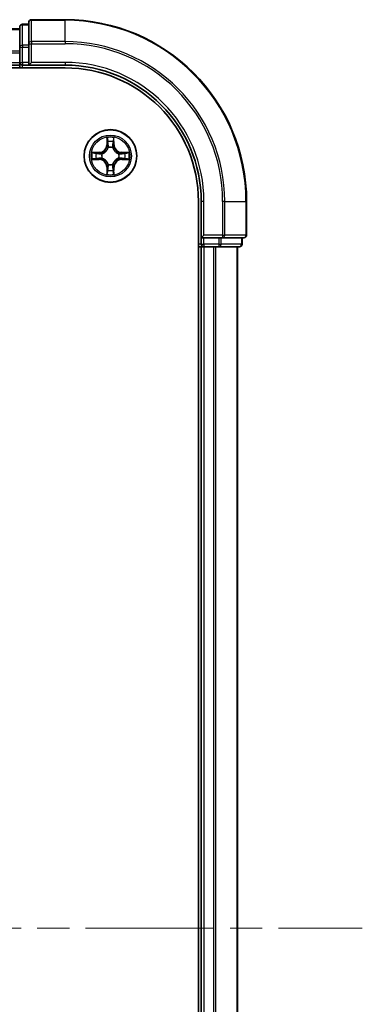
# Model space of a CAD drawing. Units: millimetres. Extents: x 0 to 9640, y 0 to 1546.
# Drawn here: x 2085 to 2123, y 277 to 385 of the extents above; entities that cross this region are included whole.
import ezdxf

# ---------------------------------------------------------------- set-up
doc = ezdxf.new("R2010")
doc.units = ezdxf.units.MM
doc.header["$LTSCALE"] = 2.5
doc.linetypes.add('CHAIN', pattern=[0.3543, 0.2362, -0.0295, 0.0591, -0.0295])
for name, color, linetype, lineweight in [('Centerline (ISO)', 131, 'Continuous', 18), ('Visible (ISO)', 7, 'Continuous', 35), ('Visible Narrow (ISO)', 7, 'Continuous', 25)]:
    doc.layers.add(name, color=color, linetype=linetype, lineweight=lineweight)

msp = doc.modelspace()

# ---------------------------------------------------------------- linework, layer by layer
at = {"layer": 'Centerline (ISO)', "linetype": 'CHAIN', "ltscale": 23.990969}
msp.add_line((1667.3325, 285.0625), (2122.8325, 285.0625), dxfattribs=at)
at = {"layer": 'Visible (ISO)'}
for p, q in [((2086.0825, 384.7625), (2086.0825, 382.422)), ((2090.0825, 385.0625), (2086.3825, 385.0625)), ((1705.0825, 384.0625), (2085.0825, 384.0625)), ((2085.0825, 384.2625), (2085.0825, 382.0212)), ((2086.0825, 384.5625), (2085.3825, 384.5625)), ((2085.0825, 382.0212), (2085.0825, 380.3625)), ((2086.0825, 382.422), (2086.0825, 382.0212)), ((2086.0825, 380.3625), (2086.0825, 382.0212)), ((2085.0825, 380.0625), (2085.0825, 380.3625)), ((2086.0825, 380.0625), (2086.3825, 380.3625)), ((2086.0825, 380.3625), (2086.0825, 380.0625)), ((1700.0825, 379.7625), (2090.0825, 379.7625)), ((1705.0825, 380.0625), (2085.0825, 380.0625)), ((2085.0825, 380.0625), (2085.0825, 379.7625)), ((2085.3825, 380.0625), (2086.0825, 380.0625)), ((2086.0825, 380.0625), (2090.0825, 380.0625)), ((2104.7825, 365.0625), (2104.7825, 205.0625)), ((2105.0825, 365.0625), (2105.0825, 361.0625)), ((2110.0825, 361.3625), (2110.0825, 365.0625)), ((2105.3825, 361.3625), (2105.0825, 361.0625)), ((2105.0825, 361.0625), (2105.0825, 360.3625)), ((2105.0825, 361.0625), (2105.3825, 361.0625)), ((2107.0412, 361.0625), (2105.3825, 361.0625)), ((2107.0412, 361.0625), (2107.442, 361.0625)), ((2107.442, 361.0625), (2109.7825, 361.0625)), ((2109.5825, 360.3625), (2109.5825, 361.0625)), ((2104.7825, 360.0625), (2105.0825, 360.0625)), ((2105.0825, 360.0625), (2105.0825, 210.0625)), ((2105.3825, 360.0625), (2105.0825, 360.0625)), ((2105.3825, 360.0625), (2106.442, 360.0625)), ((2106.6656, 360.0625), (2106.442, 360.0625)), ((2106.6656, 360.0625), (2107.0412, 360.0625)), ((2107.0412, 360.0625), (2109.2825, 360.0625)), ((2109.0825, 360.0625), (2109.0825, 210.0625))]:
    msp.add_line(p, q, dxfattribs=at)
msp.add_circle((2095.0825, 370.0625), 2.9, dxfattribs=at)
for centre, radius, start, end in [((2086.3825, 384.7625), 0.3, 90, 180), ((2090.0825, 365.0625), 20, 0, 90), ((2085.3825, 384.2625), 0.3, 90, 180), ((2085.3825, 380.3625), 0.3, 180, 270), ((2090.0825, 365.0625), 15, 0, 90), ((2090.0825, 365.0625), 14.7, 0, 90), ((2095.0825, 370.0625), 1.2295, 102.936595, 102.938396), ((2095.0825, 370.0625), 1.2295, 100.812717, 100.813267), ((2095.0825, 370.0625), 1.2295, 79.186733, 79.187283), ((2095.0825, 370.0625), 1.2295, 77.061604, 77.063405), ((2095.0825, 370.0625), 1.2295, 169.186733, 169.187283), ((2095.0825, 370.0625), 1.2295, 190.812717, 190.813267), ((2095.0825, 370.0625), 1.2295, 167.061604, 167.063405), ((2095.0825, 370.0625), 1.2295, 192.936595, 192.938396), ((2095.0825, 370.0625), 1.2295, 12.936595, 12.938396), ((2095.0825, 370.0625), 1.2295, 347.061604, 347.063405), ((2095.0825, 370.0625), 1.2295, 10.812717, 10.813267), ((2095.0825, 370.0625), 1.2295, 349.186733, 349.187283), ((2095.0825, 370.0625), 1.2295, 257.061604, 257.063405), ((2095.0825, 370.0625), 1.2295, 259.186733, 259.187283), ((2095.0825, 370.0625), 1.2295, 280.812717, 280.813267), ((2095.0825, 370.0625), 1.2295, 282.936595, 282.938396), ((2109.7825, 361.3625), 0.3, 270, 0), ((2105.3825, 360.3625), 0.3, 180, 270), ((2109.2825, 360.3625), 0.3, 270, 0)]:
    msp.add_arc(centre, radius, start, end, dxfattribs=at)
for points, knots in [([(2094.782, 371.8212), (2094.78, 371.9026), (2094.734, 371.9938), (2094.693, 372.0834), (2094.6925, 372.0843), (2094.6921, 372.0853)], [0, 0, 0, 0, 0.0320559737, 0.0320559737, 0.0323943032, 0.0323943032, 0.0323943032, 0.0323943032]), ([(2094.6921, 372.0853), (2094.6923, 372.0842), (2094.6925, 372.0832), (2094.6947, 372.0728), (2094.6967, 372.0634), (2094.6987, 372.0539)], [-0.03239430317, -0.03239430317, -0.03239430317, -0.03239430317, -0.03205597372, -0.03205597372, -0.02897275834, -0.02897275834, -0.02897275834, -0.02897275834]), ([(2095.473, 372.0853), (2095.4726, 372.0843), (2095.4721, 372.0834), (2095.4714, 372.0818), (2095.4711, 372.0811), (2095.4708, 372.0804)], [-0.000338329447, -0.000338329447, -0.000338329447, -0.000338329447, 0, 0, 0.000241517914, 0.000241517914, 0.000241517914, 0.000241517914]), ([(2095.4719, 372.0801), (2095.4721, 372.0808), (2095.4722, 372.0815), (2095.4726, 372.0832), (2095.4728, 372.0842), (2095.473, 372.0853)], [-0.000230599076, -0.000230599076, -0.000230599076, -0.000230599076, 0, 0, 0.000338329447, 0.000338329447, 0.000338329447, 0.000338329447]), ([(2093.065, 370.4519), (2093.0643, 370.452), (2093.0636, 370.4522), (2093.0619, 370.4525), (2093.0609, 370.4528), (2093.0598, 370.453)], [-0.000230599076, -0.000230599076, -0.000230599076, -0.000230599076, 0, 0, 0.000338329447, 0.000338329447, 0.000338329447, 0.000338329447]), ([(2093.0598, 370.453), (2093.0608, 370.4525), (2093.0617, 370.4521), (2093.0633, 370.4514), (2093.064, 370.4511), (2093.0646, 370.4508)], [-0.000338329447, -0.000338329447, -0.000338329447, -0.000338329447, 0, 0, 0.000241517914, 0.000241517914, 0.000241517914, 0.000241517914]), ([(2093.3238, 369.762), (2093.2425, 369.76), (2093.1513, 369.714), (2093.0617, 369.673), (2093.0608, 369.6725), (2093.0598, 369.6721)], [0, 0, 0, 0, 0.0320559737, 0.0320559737, 0.0323943032, 0.0323943032, 0.0323943032, 0.0323943032]), ([(2093.0598, 369.6721), (2093.0609, 369.6723), (2093.0619, 369.6725), (2093.0723, 369.6747), (2093.0817, 369.6767), (2093.0911, 369.6787)], [-0.03239430317, -0.03239430317, -0.03239430317, -0.03239430317, -0.03205597372, -0.03205597372, -0.02897275834, -0.02897275834, -0.02897275834, -0.02897275834]), ([(2096.8413, 370.3631), (2096.9226, 370.3651), (2097.0138, 370.4111), (2097.1034, 370.4521), (2097.1043, 370.4525), (2097.1053, 370.453)], [0, 0, 0, 0, 0.0320559737, 0.0320559737, 0.0323943032, 0.0323943032, 0.0323943032, 0.0323943032]), ([(2097.1053, 370.453), (2097.1042, 370.4528), (2097.1032, 370.4525), (2097.0928, 370.4504), (2097.0834, 370.4484), (2097.074, 370.4464)], [-0.03239430317, -0.03239430317, -0.03239430317, -0.03239430317, -0.03205597372, -0.03205597372, -0.02897275834, -0.02897275834, -0.02897275834, -0.02897275834]), ([(2097.1001, 369.6732), (2097.1008, 369.673), (2097.1015, 369.6729), (2097.1032, 369.6725), (2097.1042, 369.6723), (2097.1053, 369.6721)], [-0.000230599076, -0.000230599076, -0.000230599076, -0.000230599076, 0, 0, 0.000338329447, 0.000338329447, 0.000338329447, 0.000338329447]), ([(2097.1053, 369.6721), (2097.1043, 369.6725), (2097.1034, 369.673), (2097.1018, 369.6737), (2097.1011, 369.674), (2097.1005, 369.6743)], [-0.000338329447, -0.000338329447, -0.000338329447, -0.000338329447, 0, 0, 0.000241517914, 0.000241517914, 0.000241517914, 0.000241517914]), ([(2094.6932, 368.045), (2094.693, 368.0443), (2094.6929, 368.0436), (2094.6925, 368.0419), (2094.6923, 368.0408), (2094.6921, 368.0398)], [-0.000230599076, -0.000230599076, -0.000230599076, -0.000230599076, 0, 0, 0.000338329447, 0.000338329447, 0.000338329447, 0.000338329447]), ([(2094.6921, 368.0398), (2094.6925, 368.0407), (2094.693, 368.0417), (2094.6937, 368.0433), (2094.694, 368.0439), (2094.6943, 368.0446)], [-0.000338329447, -0.000338329447, -0.000338329447, -0.000338329447, 0, 0, 0.000241517914, 0.000241517914, 0.000241517914, 0.000241517914]), ([(2095.3831, 368.3038), (2095.3851, 368.2225), (2095.4311, 368.1313), (2095.4721, 368.0417), (2095.4726, 368.0407), (2095.473, 368.0398)], [0, 0, 0, 0, 0.0320559737, 0.0320559737, 0.0323943032, 0.0323943032, 0.0323943032, 0.0323943032]), ([(2095.473, 368.0398), (2095.4728, 368.0408), (2095.4726, 368.0419), (2095.4704, 368.0523), (2095.4684, 368.0617), (2095.4664, 368.0711)], [-0.03239430317, -0.03239430317, -0.03239430317, -0.03239430317, -0.03205597372, -0.03205597372, -0.02897275834, -0.02897275834, -0.02897275834, -0.02897275834])]:
    msp.add_open_spline(points, degree=3, knots=knots, dxfattribs=at)
for points in [[(2094.6987, 372.0539), (2094.7173, 371.9654), (2094.7359, 371.8756), (2094.7369, 371.7949)], [(2093.0911, 369.6787), (2093.1797, 369.6973), (2093.2695, 369.7159), (2093.3502, 369.7168)], [(2097.074, 370.4464), (2096.9854, 370.4278), (2096.8956, 370.4091), (2096.8149, 370.4082)], [(2095.4664, 368.0711), (2095.4478, 368.1597), (2095.4292, 368.2495), (2095.4282, 368.3301)]]:
    msp.add_open_spline(points, degree=3, dxfattribs=at)
at = {"layer": 'Visible Narrow (ISO)'}
for p, q in [((2086.3825, 385.0625), (2086.3825, 384.993)), ((2086.3825, 382.6525), (2086.3825, 384.993)), ((2086.3825, 384.993), (2090.0825, 384.993)), ((2090.0825, 384.993), (2090.0825, 385.0625)), ((2090.0825, 382.6525), (2090.0825, 384.993)), ((1705.0825, 383.993), (2085.0825, 383.993)), ((2085.3825, 384.5625), (2085.3825, 384.493)), ((2085.3825, 382.2516), (2085.3825, 384.493)), ((2085.3825, 384.493), (2086.0825, 384.493)), ((2086.3825, 382.6525), (2086.3825, 382.422)), ((2090.0825, 382.6525), (2086.3825, 382.6525)), ((2090.0825, 382.6525), (2090.0825, 382.422)), ((1705.0825, 381.6525), (2085.0825, 381.6525)), ((2085.0825, 382.0212), (2085.3825, 382.0212)), ((2085.3825, 382.2516), (2085.3825, 382.0212)), ((2086.0825, 382.2516), (2085.3825, 382.2516)), ((2085.3825, 380.3625), (2085.3825, 382.0212)), ((2085.3825, 382.0212), (2086.0825, 382.0212)), ((2086.0825, 382.422), (2086.3825, 382.422)), ((2086.3825, 380.3625), (2086.3825, 382.422)), ((2086.3825, 382.422), (2090.0825, 382.422)), ((1705.0825, 381.422), (2085.0825, 381.422)), ((1705.0825, 380.3625), (2085.0825, 380.3625)), ((2085.0825, 380.3625), (2085.3825, 380.3625)), ((2085.3825, 380.3625), (2085.3825, 380.0625)), ((2086.0825, 380.3625), (2085.3825, 380.3625)), ((2090.0825, 380.3625), (2086.3825, 380.3625)), ((2090.0825, 380.3625), (2090.0825, 380.0625)), ((2085.3825, 379.7625), (2085.3825, 380.0625)), ((2094.6921, 372.0853), (2094.6785, 371.3057)), ((2094.7283, 371.3049), (2094.7369, 371.7949)), ((2095.4282, 371.7949), (2095.4368, 371.3049)), ((2095.4866, 371.3057), (2095.473, 372.0853)), ((2094.7283, 371.3049), (2094.6785, 371.3057)), ((2094.7283, 371.3049), (2094.8009, 371.3036)), ((2094.7523, 371.6055), (2094.8009, 371.3036)), ((2094.8414, 370.9788), (2094.836, 370.9994)), ((2095.3291, 370.9994), (2095.3237, 370.9788)), ((2095.3642, 371.3036), (2095.4128, 371.6055)), ((2095.4368, 371.3049), (2095.3642, 371.3036)), ((2095.4368, 371.3049), (2095.4866, 371.3057)), ((2093.8394, 370.4666), (2093.0598, 370.453)), ((2093.0598, 369.6721), (2093.8394, 369.6585)), ((2093.3502, 370.4082), (2093.8402, 370.4168)), ((2093.8402, 369.7083), (2093.3502, 369.7168)), ((2093.8415, 370.3441), (2093.5396, 370.3928)), ((2093.5396, 369.7323), (2093.8415, 369.7809)), ((2093.8402, 370.4168), (2093.8394, 370.4666)), ((2093.8402, 369.7083), (2093.8394, 369.6585)), ((2093.8402, 370.4168), (2093.8415, 370.3441)), ((2093.8402, 369.7083), (2093.8415, 369.7809)), ((2094.1456, 370.3091), (2094.1663, 370.3036)), ((2094.1663, 369.8214), (2094.1456, 369.816)), ((2095.9988, 370.3036), (2096.0195, 370.3091)), ((2096.0195, 369.816), (2095.9988, 369.8214)), ((2096.3249, 370.4168), (2096.3236, 370.3441)), ((2096.6255, 370.3928), (2096.3236, 370.3441)), ((2096.3236, 369.7809), (2096.6255, 369.7323)), ((2096.3249, 369.7083), (2096.3236, 369.7809)), ((2096.3249, 370.4168), (2096.3257, 370.4666)), ((2096.3249, 370.4168), (2096.8149, 370.4082)), ((2096.8149, 369.7168), (2096.3249, 369.7083)), ((2096.3249, 369.7083), (2096.3257, 369.6585)), ((2097.1053, 370.453), (2096.3257, 370.4666)), ((2096.3257, 369.6585), (2097.1053, 369.6721)), ((2094.7283, 368.8202), (2094.6785, 368.8193)), ((2094.6785, 368.8193), (2094.6921, 368.0398)), ((2094.7283, 368.8202), (2094.8009, 368.8215)), ((2094.7369, 368.3301), (2094.7283, 368.8202)), ((2094.8009, 368.8215), (2094.7523, 368.5196)), ((2094.836, 369.1256), (2094.8414, 369.1462)), ((2095.3237, 369.1462), (2095.3291, 369.1256)), ((2095.4128, 368.5196), (2095.3642, 368.8215)), ((2095.4368, 368.8202), (2095.3642, 368.8215)), ((2095.4368, 368.8202), (2095.4282, 368.3301)), ((2095.4368, 368.8202), (2095.4866, 368.8193)), ((2095.473, 368.0398), (2095.4866, 368.8193)), ((2105.3825, 365.0625), (2105.0825, 365.0625)), ((2105.3825, 361.3625), (2105.3825, 365.0625)), ((2107.442, 365.0625), (2107.442, 361.3625)), ((2107.6725, 365.0625), (2107.442, 365.0625)), ((2107.6725, 361.3625), (2107.6725, 365.0625)), ((2107.6725, 365.0625), (2110.013, 365.0625)), ((2110.013, 365.0625), (2110.013, 361.3625)), ((2110.013, 365.0625), (2110.0825, 365.0625)), ((2107.442, 361.3625), (2105.3825, 361.3625)), ((2105.3825, 360.3625), (2105.3825, 361.0625)), ((2107.0412, 361.0625), (2107.0412, 360.3625)), ((2107.2716, 360.3625), (2107.2716, 361.0625)), ((2107.442, 361.3625), (2107.442, 361.0625)), ((2107.442, 361.3625), (2107.6725, 361.3625)), ((2110.013, 361.3625), (2107.6725, 361.3625)), ((2109.513, 361.0625), (2109.513, 360.3625)), ((2110.013, 361.3625), (2110.0825, 361.3625)), ((2105.0825, 360.3625), (2104.7825, 360.3625)), ((2105.0825, 360.3625), (2105.3825, 360.3625)), ((2105.3825, 360.3625), (2105.3825, 360.0625)), ((2107.0412, 360.3625), (2105.3825, 360.3625)), ((2105.3825, 360.0625), (2105.3825, 210.0625)), ((2106.442, 360.0625), (2106.442, 210.0625)), ((2106.6725, 360.0625), (2106.6725, 210.0625)), ((2107.0412, 360.3625), (2107.0412, 360.0625)), ((2107.0412, 360.3625), (2107.2716, 360.3625)), ((2109.513, 360.3625), (2107.2716, 360.3625)), ((2109.013, 360.0625), (2109.013, 210.0625)), ((2109.513, 360.3625), (2109.5825, 360.3625))]:
    msp.add_line(p, q, dxfattribs=at)
for radius in [2.8677, 2.3092, 2.1415]:
    msp.add_circle((2095.0825, 370.0625), radius, dxfattribs=at)
for centre, radius, start, end in [((2090.0825, 365.0625), 19.9305, 0, 90), ((2090.0825, 365.0625), 17.59, 0, 90), ((2090.0825, 365.0625), 17.3595, 0, 90), ((2090.0825, 365.0625), 15.3, 0, 90), ((2095.0825, 370.0625), 2.0601, 79.074582, 100.925418), ((2093.8244, 371.3206), 0.8542, 271, 359), ((2093.8244, 371.3206), 0.904, 271, 359), ((2095.0825, 370.0625), 1.6122, 79.692479, 100.307521), ((2095.0825, 370.0625), 0.9688, 75.258044, 104.741956), ((2095.0825, 370.0625), 0.9475, 75.258044, 104.741956), ((2096.3407, 371.3206), 0.904, 181, 269), ((2096.3407, 371.3206), 0.8542, 181, 269), ((2095.0825, 370.0625), 2.0601, 169.074582, 190.925418), ((2095.0825, 370.0625), 1.6122, 169.692479, 190.307521), ((2093.8244, 368.8044), 0.8542, 1, 89), ((2093.8244, 368.8044), 0.904, 1, 89), ((2095.0825, 370.0625), 0.9688, 165.258044, 194.741956), ((2095.0825, 370.0625), 0.9475, 165.258044, 194.741956), ((2096.3407, 368.8044), 0.904, 91, 179), ((2096.3407, 368.8044), 0.8542, 91, 179), ((2095.0825, 370.0625), 0.9475, 345.258044, 14.741956), ((2095.0825, 370.0625), 0.9688, 345.258044, 14.741956), ((2095.0825, 370.0625), 1.6122, 349.692479, 10.307521), ((2095.0825, 370.0625), 2.0601, 349.074582, 10.925418), ((2095.0825, 370.0625), 1.6122, 259.692479, 280.307521), ((2095.0825, 370.0625), 0.9688, 255.258044, 284.741956), ((2095.0825, 370.0625), 0.9475, 255.258044, 284.741956), ((2095.0825, 370.0625), 2.0601, 259.074582, 280.925418)]:
    msp.add_arc(centre, radius, start, end, dxfattribs=at)
for centre, major_axis, ratio, start_param, end_param in [((2086.3825, 384.7625), (-0.3, 0), 0.76822128, 4.71238898, 6.28318531), ((2085.3825, 384.2625), (-0.3, 0), 0.76822128, 4.71238898, 6.28318531), ((2086.3825, 382.422), (-0.3, 0), 0.76822128, 4.71238898, 6.28318531), ((2085.3825, 382.0212), (-0.3, 0), 0.76822128, 4.71238898, 6.28318531), ((2094.7867, 371.794), (-0.05, -0.002), 0.54850665, 4.7835784, 6.17876057), ((2094.7717, 371.9954), (0.0019, 0.4402), 0.08673359, 2.04405494, 2.65931081), ((2095.3784, 371.794), (0.05, -0.002), 0.54850665, 0.10442473, 1.4996069), ((2095.3934, 371.9954), (0.0019, -0.4402), 0.08673359, 0.48228184, 1.09753772), ((2094.8021, 371.6046), (-0.0494, -0.008), 0.89574018, 4.73044269, 6.08586581), ((2094.8474, 370.9561), (-0.0492, 0.0091), 0.87684642, 5.10328313, 6.10089396), ((2094.8474, 370.9561), (-0.0477, 0.0149), 0.41070123, 4.96449783, 6.18744952), ((2094.8507, 371.3027), (-0.0494, -0.008), 0.89572054, 4.73483766, 6.08588361), ((2095.3144, 371.3027), (0.0494, -0.008), 0.89572054, 0.1973017, 1.54834765), ((2095.3177, 370.9561), (0.0477, 0.0149), 0.41070123, 0.09573579, 1.31868747), ((2095.3177, 370.9561), (0.0492, 0.0091), 0.87684641, 0.18229136, 1.17990219), ((2095.363, 371.6046), (0.0494, -0.008), 0.89574018, 0.19731949, 1.55274262), ((2093.351, 370.3584), (0.002, 0.05), 0.54850665, 0.10442473, 1.4996069), ((2093.351, 369.7666), (0.002, -0.05), 0.54850665, 4.7835784, 6.17876057), ((2093.1497, 370.3734), (0.4402, 0.0019), 0.08673359, 0.48228184, 1.09753772), ((2093.1497, 369.7517), (0.4402, -0.0019), 0.08673359, 5.18564759, 5.80090347), ((2093.5405, 370.343), (0.008, 0.0494), 0.89574018, 0.19731949, 1.55274262), ((2093.5405, 369.7821), (0.008, -0.0494), 0.89574018, 4.73044269, 6.08586581), ((2093.8424, 370.2943), (0.008, 0.0494), 0.89572054, 0.1973017, 1.54834765), ((2093.8424, 369.8307), (0.008, -0.0494), 0.89572054, 4.73483766, 6.08588361), ((2094.189, 370.2977), (-0.0091, 0.0492), 0.87684641, 0.18229136, 1.17990219), ((2094.189, 369.8274), (-0.0091, -0.0492), 0.87684642, 5.10328313, 6.10089396), ((2094.189, 370.2977), (-0.0149, 0.0477), 0.41070123, 0.09573579, 1.31868747), ((2094.189, 369.8274), (-0.0149, -0.0477), 0.41070123, 4.96449783, 6.18744952), ((2095.9761, 370.2977), (0.0091, 0.0492), 0.87684642, 5.10328313, 6.10089396), ((2095.9761, 370.2977), (0.0149, 0.0477), 0.41070123, 4.96449783, 6.18744952), ((2095.9761, 369.8274), (0.0149, -0.0477), 0.41070123, 0.09573579, 1.31868747), ((2095.9761, 369.8274), (0.0091, -0.0492), 0.87684641, 0.18229136, 1.17990219), ((2096.3227, 370.2943), (-0.008, 0.0494), 0.89572054, 4.73483766, 6.08588361), ((2096.3227, 369.8307), (-0.008, -0.0494), 0.89572054, 0.1973017, 1.54834765), ((2097.0154, 370.3734), (0.4402, -0.0019), 0.08673359, 2.04405494, 2.65931081), ((2096.6246, 370.343), (-0.008, 0.0494), 0.89574018, 4.73044269, 6.08586581), ((2096.6246, 369.7821), (-0.008, -0.0494), 0.89574018, 0.19731949, 1.55274262), ((2097.0154, 369.7517), (0.4402, 0.0019), 0.08673359, 3.62387449, 4.23913037), ((2096.8141, 370.3584), (-0.002, 0.05), 0.54850665, 4.7835784, 6.17876057), ((2096.8141, 369.7666), (-0.002, -0.05), 0.54850665, 0.10442473, 1.4996069), ((2094.7717, 368.1297), (0.0019, -0.4402), 0.08673359, 3.62387449, 4.23913037), ((2094.8021, 368.5204), (-0.0494, 0.008), 0.89574018, 0.19731949, 1.55274262), ((2094.8474, 369.1689), (-0.0492, -0.0091), 0.87684641, 0.18229136, 1.17990219), ((2094.8474, 369.1689), (-0.0477, -0.0149), 0.41070123, 0.09573579, 1.31868747), ((2094.8507, 368.8223), (-0.0494, 0.008), 0.89572054, 0.1973017, 1.54834765), ((2095.3144, 368.8223), (0.0494, 0.008), 0.89572054, 4.73483766, 6.08588361), ((2095.3177, 369.1689), (0.0477, -0.0149), 0.41070123, 4.96449783, 6.18744952), ((2095.3177, 369.1689), (0.0492, -0.0091), 0.87684642, 5.10328313, 6.10089396), ((2095.363, 368.5204), (0.0494, 0.008), 0.89574018, 4.73044269, 6.08586581), ((2095.3934, 368.1297), (0.0019, 0.4402), 0.08673359, 5.18564759, 5.80090347), ((2094.7867, 368.331), (-0.05, 0.002), 0.54850665, 0.10442473, 1.4996069), ((2095.3784, 368.331), (0.05, 0.002), 0.54850665, 4.7835784, 6.17876057), ((2107.442, 361.3625), (0, -0.3), 0.76822128, 0, 1.57079633), ((2109.7825, 361.3625), (0, -0.3), 0.76822128, 0, 1.57079633), ((2107.0412, 360.3625), (0, -0.3), 0.76822128, 0, 1.57079633), ((2109.2825, 360.3625), (0, -0.3), 0.76822128, 0, 1.57079633)]:
    msp.add_ellipse(centre, major_axis=major_axis, ratio=ratio, start_param=start_param, end_param=end_param, dxfattribs=at)
for points in [[(2094.7941, 371.6487), (2094.788, 371.6873), (2094.7838, 371.7477), (2094.782, 371.8212)], [(2095.3831, 371.8212), (2095.3813, 371.7477), (2095.3771, 371.6873), (2095.371, 371.6487)], [(2095.4708, 372.0804), (2095.4304, 371.9924), (2095.3851, 371.902), (2095.3831, 371.8212)], [(2095.4282, 371.7949), (2095.4292, 371.8835), (2095.4517, 371.9832), (2095.4719, 372.0801)], [(2094.8425, 371.3467), (2094.8264, 371.4474), (2094.8102, 371.548), (2094.7941, 371.6487)], [(2094.8009, 371.3036), (2094.8191, 371.1971), (2094.8208, 371.0881), (2094.8005, 370.9728)], [(2094.836, 370.9994), (2094.8606, 371.1206), (2094.8604, 371.2348), (2094.8425, 371.3467)], [(2095.3226, 371.3467), (2095.3047, 371.2348), (2095.3045, 371.1206), (2095.3291, 370.9994)], [(2095.371, 371.6487), (2095.3549, 371.548), (2095.3387, 371.4474), (2095.3226, 371.3467)], [(2095.3646, 370.9728), (2095.3443, 371.0881), (2095.346, 371.1971), (2095.3642, 371.3036)], [(2093.0646, 370.4508), (2093.1527, 370.4104), (2093.2431, 370.3651), (2093.3238, 370.3631)], [(2093.3502, 370.4082), (2093.2616, 370.4092), (2093.1619, 370.4316), (2093.065, 370.4519)], [(2093.3238, 370.3631), (2093.3974, 370.3612), (2093.4578, 370.3571), (2093.4964, 370.351)], [(2093.4964, 369.7741), (2093.4578, 369.768), (2093.3974, 369.7638), (2093.3238, 369.762)], [(2093.4964, 370.351), (2093.597, 370.3348), (2093.6977, 370.3187), (2093.7983, 370.3026)], [(2093.7983, 369.8225), (2093.6977, 369.8064), (2093.597, 369.7902), (2093.4964, 369.7741)], [(2093.7983, 370.3026), (2093.9102, 370.2846), (2094.0245, 370.2844), (2094.1456, 370.3091)], [(2094.1456, 369.816), (2094.0245, 369.8406), (2093.9102, 369.8404), (2093.7983, 369.8225)], [(2094.1722, 370.3446), (2094.057, 370.3243), (2093.948, 370.326), (2093.8415, 370.3441)], [(2093.8415, 369.7809), (2093.948, 369.799), (2094.057, 369.8008), (2094.1722, 369.7805)], [(2096.3236, 370.3441), (2096.2171, 370.326), (2096.1081, 370.3243), (2095.9929, 370.3446)], [(2095.9929, 369.7805), (2096.1081, 369.8008), (2096.2171, 369.799), (2096.3236, 369.7809)], [(2096.0195, 370.3091), (2096.1406, 370.2844), (2096.2549, 370.2846), (2096.3668, 370.3026)], [(2096.3668, 369.8225), (2096.2549, 369.8404), (2096.1406, 369.8406), (2096.0195, 369.816)], [(2096.3668, 370.3026), (2096.4674, 370.3187), (2096.5681, 370.3348), (2096.6687, 370.351)], [(2096.6687, 369.7741), (2096.5681, 369.7902), (2096.4674, 369.8064), (2096.3668, 369.8225)], [(2096.6687, 370.351), (2096.7073, 370.3571), (2096.7677, 370.3612), (2096.8413, 370.3631)], [(2096.8413, 369.762), (2096.7677, 369.7638), (2096.7073, 369.768), (2096.6687, 369.7741)], [(2096.8149, 369.7168), (2096.9035, 369.7158), (2097.0032, 369.6934), (2097.1001, 369.6732)], [(2097.1005, 369.6743), (2097.0124, 369.7147), (2096.922, 369.76), (2096.8413, 369.762)], [(2094.782, 368.3038), (2094.7838, 368.3774), (2094.788, 368.4378), (2094.7941, 368.4764)], [(2094.7941, 368.4764), (2094.8102, 368.577), (2094.8264, 368.6777), (2094.8425, 368.7783)], [(2094.8005, 369.1522), (2094.8208, 369.0369), (2094.8191, 368.9279), (2094.8009, 368.8215)], [(2094.8425, 368.7783), (2094.8604, 368.8902), (2094.8606, 369.0045), (2094.836, 369.1256)], [(2095.3291, 369.1256), (2095.3045, 369.0045), (2095.3047, 368.8902), (2095.3226, 368.7783)], [(2095.3226, 368.7783), (2095.3387, 368.6777), (2095.3549, 368.577), (2095.371, 368.4764)], [(2095.3642, 368.8215), (2095.346, 368.9279), (2095.3443, 369.0369), (2095.3646, 369.1522)], [(2095.371, 368.4764), (2095.3771, 368.4378), (2095.3813, 368.3774), (2095.3831, 368.3038)], [(2094.7369, 368.3301), (2094.7359, 368.2416), (2094.7134, 368.1419), (2094.6932, 368.045)], [(2094.6943, 368.0446), (2094.7347, 368.1326), (2094.78, 368.2231), (2094.782, 368.3038)]]:
    msp.add_open_spline(points, degree=3, dxfattribs=at)
for points, knots in [([(2094.1663, 370.3036), (2094.2503, 370.3309), (2094.416, 370.408), (2094.6273, 370.5914), (2094.7673, 370.7915), (2094.821, 370.9158), (2094.8414, 370.9788)], [-0.174866013, -0.174866013, -0.174866013, -0.174866013, -0.145995309, -0.117124605, -0.095471577, -0.073818549, -0.073818549, -0.073818549, -0.073818549]), ([(2094.8005, 370.9728), (2094.7819, 370.9129), (2094.733, 370.7948), (2094.6058, 370.6069), (2094.4098, 370.4393), (2094.2522, 370.3694), (2094.1722, 370.3446)], [0.073818549, 0.073818549, 0.073818549, 0.073818549, 0.095471577, 0.117124605, 0.145995309, 0.174866013, 0.174866013, 0.174866013, 0.174866013]), ([(2095.3237, 370.9788), (2095.351, 370.8948), (2095.428, 370.729), (2095.6114, 370.5177), (2095.8115, 370.3778), (2095.9358, 370.3241), (2095.9988, 370.3036)], [-0.174866013, -0.174866013, -0.174866013, -0.174866013, -0.145995309, -0.117124605, -0.095471577, -0.073818549, -0.073818549, -0.073818549, -0.073818549]), ([(2095.9929, 370.3446), (2095.9329, 370.3632), (2095.8148, 370.4121), (2095.627, 370.5393), (2095.4594, 370.7353), (2095.3894, 370.8929), (2095.3646, 370.9728)], [0.073818549, 0.073818549, 0.073818549, 0.073818549, 0.095471577, 0.117124605, 0.145995309, 0.174866013, 0.174866013, 0.174866013, 0.174866013]), ([(2094.8414, 369.1462), (2094.8141, 369.2303), (2094.7371, 369.396), (2094.5537, 369.6073), (2094.3536, 369.7473), (2094.2293, 369.8009), (2094.1663, 369.8214)], [-0.174866013, -0.174866013, -0.174866013, -0.174866013, -0.145995309, -0.117124605, -0.095471577, -0.073818549, -0.073818549, -0.073818549, -0.073818549]), ([(2094.1722, 369.7805), (2094.2322, 369.7619), (2094.3503, 369.713), (2094.5381, 369.5858), (2094.7057, 369.3898), (2094.7757, 369.2322), (2094.8005, 369.1522)], [0.073818549, 0.073818549, 0.073818549, 0.073818549, 0.095471577, 0.117124605, 0.145995309, 0.174866013, 0.174866013, 0.174866013, 0.174866013]), ([(2095.9988, 369.8214), (2095.9148, 369.7941), (2095.7491, 369.7171), (2095.5378, 369.5336), (2095.3978, 369.3335), (2095.3441, 369.2093), (2095.3237, 369.1462)], [-0.174866013, -0.174866013, -0.174866013, -0.174866013, -0.145995309, -0.117124605, -0.095471577, -0.073818549, -0.073818549, -0.073818549, -0.073818549]), ([(2095.3646, 369.1522), (2095.3832, 369.2122), (2095.4321, 369.3303), (2095.5593, 369.5181), (2095.7553, 369.6857), (2095.9129, 369.7557), (2095.9929, 369.7805)], [0.073818549, 0.073818549, 0.073818549, 0.073818549, 0.095471577, 0.117124605, 0.145995309, 0.174866013, 0.174866013, 0.174866013, 0.174866013])]:
    msp.add_open_spline(points, degree=3, knots=knots, dxfattribs=at)

doc.saveas('drawing.dxf')
